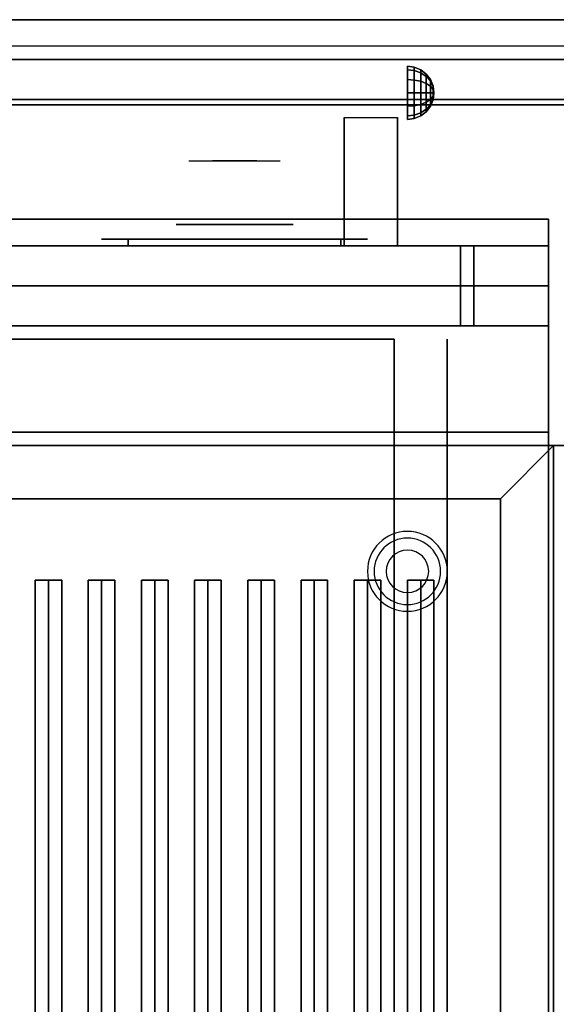
# Model space of a CAD drawing. Extents: x -54 to 54, y -40 to 40.
# Drawn here: x -28 to -18, y 22 to 40 of the extents above; entities that cross this region are included whole.
import ezdxf

# ---------------------------------------------------------------- set-up
doc = ezdxf.new("R2010")
doc.units = 0
for name, color, linetype in [('3D', 254, 'CONTINUOUS'), ('3D-BLACK', 250, 'CONTINUOUS'), ('3D-CASTIRON', 251, 'CONTINUOUS'), ('3D-CHROME', 254, 'CONTINUOUS'), ('3D-FLAT', 7, 'CONTINUOUS'), ('3D-NON', 43, 'CONTINUOUS'), ('3D-VHC', 1, 'CONTINUOUS')]:
    doc.layers.add(name, color=color, linetype=linetype)

msp = doc.modelspace()

# ---------------------------------------------------------------- linework, layer by layer
at = {"layer": '3D', "extrusion": (-1, 0, 0)}
msp.add_arc((-39.886, 19.744, 20.938), 4.902, 32.4662, 62.8207, dxfattribs=at)
at = {"layer": '3D'}
for centre, radius, start, end in [((-20.75, 29.635, 1.5), 0.75, 0, 180), ((-20.75, 29.635, 1.25), 0.625, 0, 180), ((-20.75, 29.635), 0.4, 0, 180), ((-20.75, 29.635, 1.5), 0.75, 180, 0), ((-20.75, 29.635, 1.25), 0.625, 180, 0), ((-20.75, 29.635), 0.4, 180, 0)]:
    msp.add_arc(centre, radius, start, end, dxfattribs=at)
for points in [[(-53.9, 39.25, 36), (53.9, 39.25, 36), (53.9, 40, 35.25), (-53.9, 40, 35.25)], [(-20.621, 39.108, 24.25), (-20.75, 39.125, 24.25), (-20.75, 39.058, 24.5), (-20.621, 39.043, 24.491)], [(-20.621, 39.043, 24.009), (-20.75, 39.058, 24), (-20.75, 39.125, 24.25), (-20.621, 39.108, 24.25)], [(-20.621, 39.043, 24.491), (-20.75, 39.058, 24.5), (-20.75, 38.875, 24.683), (-20.621, 38.866, 24.668)], [(-20.621, 38.866, 23.832), (-20.75, 38.875, 23.817), (-20.75, 39.058, 24), (-20.621, 39.043, 24.009)], [(-20.5, 39.058, 24.25), (-20.621, 39.108, 24.25), (-20.621, 39.043, 24.491), (-20.5, 39, 24.467)], [(-20.5, 39, 24.033), (-20.621, 39.043, 24.009), (-20.621, 39.108, 24.25), (-20.5, 39.058, 24.25)], [(-20.5, 39, 24.467), (-20.621, 39.043, 24.491), (-20.621, 38.866, 24.668), (-20.5, 38.842, 24.625)], [(-20.5, 38.842, 23.875), (-20.621, 38.866, 23.832), (-20.621, 39.043, 24.009), (-20.5, 39, 24.033)], [(-20.396, 38.979, 24.25), (-20.5, 39.058, 24.25), (-20.5, 39, 24.467), (-20.396, 38.931, 24.427)], [(-20.396, 38.931, 24.073), (-20.5, 39, 24.033), (-20.5, 39.058, 24.25), (-20.396, 38.979, 24.25)], [(-20.621, 38.866, 24.668), (-20.75, 38.875, 24.683), (-20.75, 38.625, 24.75), (-20.621, 38.625, 24.733)], [(-20.621, 38.625, 23.767), (-20.75, 38.625, 23.75), (-20.75, 38.875, 23.817), (-20.621, 38.866, 23.832)], [(-20.5, 38.842, 24.625), (-20.621, 38.866, 24.668), (-20.621, 38.625, 24.733), (-20.5, 38.625, 24.683)], [(-20.5, 38.625, 23.817), (-20.621, 38.625, 23.767), (-20.621, 38.866, 23.832), (-20.5, 38.842, 23.875)], [(-20.396, 38.931, 24.427), (-20.5, 39, 24.467), (-20.5, 38.842, 24.625), (-20.396, 38.802, 24.556)], [(-20.396, 38.802, 23.944), (-20.5, 38.842, 23.875), (-20.5, 39, 24.033), (-20.396, 38.931, 24.073)], [(-20.317, 38.875, 24.25), (-20.396, 38.979, 24.25), (-20.396, 38.931, 24.427), (-20.317, 38.842, 24.375)], [(-20.317, 38.842, 24.125), (-20.396, 38.931, 24.073), (-20.396, 38.979, 24.25), (-20.317, 38.875, 24.25)], [(-20.317, 38.842, 24.375), (-20.396, 38.931, 24.427), (-20.396, 38.802, 24.556), (-20.317, 38.75, 24.467)], [(-20.317, 38.75, 24.033), (-20.396, 38.802, 23.944), (-20.396, 38.931, 24.073), (-20.317, 38.842, 24.125)], [(-20.267, 38.754, 24.25), (-20.317, 38.875, 24.25), (-20.317, 38.842, 24.375), (-20.267, 38.737, 24.315)], [(-20.267, 38.737, 24.185), (-20.317, 38.842, 24.125), (-20.317, 38.875, 24.25), (-20.267, 38.754, 24.25)], [(-20.396, 38.802, 24.556), (-20.5, 38.842, 24.625), (-20.5, 38.625, 24.683), (-20.396, 38.625, 24.604)], [(-20.396, 38.625, 23.896), (-20.5, 38.625, 23.817), (-20.5, 38.842, 23.875), (-20.396, 38.802, 23.944)], [(-20.317, 38.75, 24.467), (-20.396, 38.802, 24.556), (-20.396, 38.625, 24.604), (-20.317, 38.625, 24.5)], [(-20.317, 38.625, 24), (-20.396, 38.625, 23.896), (-20.396, 38.802, 23.944), (-20.317, 38.75, 24.033)], [(-20.267, 38.737, 24.315), (-20.317, 38.842, 24.375), (-20.317, 38.75, 24.467), (-20.267, 38.69, 24.362)], [(-20.267, 38.69, 24.138), (-20.317, 38.75, 24.033), (-20.317, 38.842, 24.125), (-20.267, 38.737, 24.185)], [(-20.267, 38.69, 24.362), (-20.317, 38.75, 24.467), (-20.317, 38.625, 24.5), (-20.267, 38.625, 24.379)], [(-20.267, 38.625, 24.121), (-20.317, 38.625, 24), (-20.317, 38.75, 24.033), (-20.267, 38.69, 24.138)], [(-20.25, 38.625, 24.25), (-20.267, 38.754, 24.25), (-20.267, 38.737, 24.315), (-20.25, 38.625, 24.25)], [(-20.25, 38.625, 24.25), (-20.267, 38.737, 24.185), (-20.267, 38.754, 24.25), (-20.25, 38.625, 24.25)], [(-20.25, 38.625, 24.25), (-20.267, 38.737, 24.315), (-20.267, 38.69, 24.362), (-20.25, 38.625, 24.25)], [(-20.25, 38.625, 24.25), (-20.267, 38.69, 24.138), (-20.267, 38.737, 24.185), (-20.25, 38.625, 24.25)], [(-20.25, 38.625, 24.25), (-20.267, 38.69, 24.362), (-20.267, 38.625, 24.379), (-20.25, 38.625, 24.25)], [(-20.25, 38.625, 24.25), (-20.267, 38.625, 24.121), (-20.267, 38.69, 24.138), (-20.25, 38.625, 24.25)], [(-20.621, 38.384, 23.832), (-20.75, 38.375, 23.817), (-20.75, 38.625, 23.75), (-20.621, 38.625, 23.767)], [(-20.621, 38.625, 24.733), (-20.75, 38.625, 24.75), (-20.75, 38.375, 24.683), (-20.621, 38.384, 24.668)], [(-20.5, 38.408, 23.875), (-20.621, 38.384, 23.832), (-20.621, 38.625, 23.767), (-20.5, 38.625, 23.817)], [(-20.5, 38.625, 24.683), (-20.621, 38.625, 24.733), (-20.621, 38.384, 24.668), (-20.5, 38.408, 24.625)], [(-20.396, 38.448, 23.944), (-20.5, 38.408, 23.875), (-20.5, 38.625, 23.817), (-20.396, 38.625, 23.896)], [(-20.396, 38.625, 24.604), (-20.5, 38.625, 24.683), (-20.5, 38.408, 24.625), (-20.396, 38.448, 24.556)], [(-20.317, 38.5, 24.033), (-20.396, 38.448, 23.944), (-20.396, 38.625, 23.896), (-20.317, 38.625, 24)], [(-20.317, 38.625, 24.5), (-20.396, 38.625, 24.604), (-20.396, 38.448, 24.556), (-20.317, 38.5, 24.467)], [(-20.317, 38.408, 24.125), (-20.396, 38.319, 24.073), (-20.396, 38.448, 23.944), (-20.317, 38.5, 24.033)], [(-20.317, 38.5, 24.467), (-20.396, 38.448, 24.556), (-20.396, 38.319, 24.427), (-20.317, 38.408, 24.375)], [(-20.267, 38.56, 24.138), (-20.317, 38.5, 24.033), (-20.317, 38.625, 24), (-20.267, 38.625, 24.121)], [(-20.267, 38.625, 24.379), (-20.317, 38.625, 24.5), (-20.317, 38.5, 24.467), (-20.267, 38.56, 24.362)], [(-20.267, 38.513, 24.185), (-20.317, 38.408, 24.125), (-20.317, 38.5, 24.033), (-20.267, 38.56, 24.138)], [(-20.267, 38.56, 24.362), (-20.317, 38.5, 24.467), (-20.317, 38.408, 24.375), (-20.267, 38.513, 24.315)], [(-20.267, 38.496, 24.25), (-20.317, 38.375, 24.25), (-20.317, 38.408, 24.125), (-20.267, 38.513, 24.185)], [(-20.267, 38.513, 24.315), (-20.317, 38.408, 24.375), (-20.317, 38.375, 24.25), (-20.267, 38.496, 24.25)], [(-20.25, 38.625, 24.25), (-20.267, 38.56, 24.138), (-20.267, 38.625, 24.121), (-20.25, 38.625, 24.25)], [(-20.25, 38.625, 24.25), (-20.267, 38.513, 24.185), (-20.267, 38.56, 24.138), (-20.25, 38.625, 24.25)], [(-20.25, 38.625, 24.25), (-20.267, 38.496, 24.25), (-20.267, 38.513, 24.185), (-20.25, 38.625, 24.25)], [(-20.25, 38.625, 24.25), (-20.267, 38.513, 24.315), (-20.267, 38.496, 24.25), (-20.25, 38.625, 24.25)], [(-20.25, 38.625, 24.25), (-20.267, 38.56, 24.362), (-20.267, 38.513, 24.315), (-20.25, 38.625, 24.25)], [(-20.25, 38.625, 24.25), (-20.267, 38.625, 24.379), (-20.267, 38.56, 24.362), (-20.25, 38.625, 24.25)], [(-20.621, 38.207, 24.009), (-20.75, 38.192, 24), (-20.75, 38.375, 23.817), (-20.621, 38.384, 23.832)], [(-20.621, 38.384, 24.668), (-20.75, 38.375, 24.683), (-20.75, 38.192, 24.5), (-20.621, 38.207, 24.491)], [(-20.5, 38.25, 24.033), (-20.621, 38.207, 24.009), (-20.621, 38.384, 23.832), (-20.5, 38.408, 23.875)], [(-20.5, 38.408, 24.625), (-20.621, 38.384, 24.668), (-20.621, 38.207, 24.491), (-20.5, 38.25, 24.467)], [(-20.396, 38.319, 24.073), (-20.5, 38.25, 24.033), (-20.5, 38.408, 23.875), (-20.396, 38.448, 23.944)], [(-20.396, 38.448, 24.556), (-20.5, 38.408, 24.625), (-20.5, 38.25, 24.467), (-20.396, 38.319, 24.427)], [(-20.396, 38.271, 24.25), (-20.5, 38.192, 24.25), (-20.5, 38.25, 24.033), (-20.396, 38.319, 24.073)], [(-20.396, 38.319, 24.427), (-20.5, 38.25, 24.467), (-20.5, 38.192, 24.25), (-20.396, 38.271, 24.25)], [(-20.317, 38.375, 24.25), (-20.396, 38.271, 24.25), (-20.396, 38.319, 24.073), (-20.317, 38.408, 24.125)], [(-20.317, 38.408, 24.375), (-20.396, 38.319, 24.427), (-20.396, 38.271, 24.25), (-20.317, 38.375, 24.25)], [(-20.621, 38.142, 24.25), (-20.75, 38.125, 24.25), (-20.75, 38.192, 24), (-20.621, 38.207, 24.009)], [(-20.621, 38.207, 24.491), (-20.75, 38.192, 24.5), (-20.75, 38.125, 24.25), (-20.621, 38.142, 24.25)], [(-20.5, 38.192, 24.25), (-20.621, 38.142, 24.25), (-20.621, 38.207, 24.009), (-20.5, 38.25, 24.033)], [(-20.5, 38.25, 24.467), (-20.621, 38.207, 24.491), (-20.621, 38.142, 24.25), (-20.5, 38.192, 24.25)], [(-19, 31, 36), (-18, 32, 36), (-18, 32, 38.5), (-19, 31, 38.5)], [(-19, 31, 36), (-18, 32, 36), (-18, 32, 38.5), (-19, 31, 38.5)]]:
    msp.add_3dface(points, dxfattribs=at)
at = {"layer": '3D-BLACK', "extrusion": (0, -1, 0)}
for centre, start, end in [((-26, 30.5, -35.875), 90, 270), ((-22, 30.5, -35.875), 270, 90)]:
    msp.add_arc(centre, 0.5, start, end, dxfattribs=at)
at = {"layer": '3D-BLACK', "invisible_edges": 15}
for points in [[(-26.5, 35.875, 30.5), (-26.433, 35.875, 30.25), (-21.567, 35.875, 30.25), (-21.5, 35.875, 30.5)], [(-26.433, 35.875, 30.75), (-26.5, 35.875, 30.5), (-21.5, 35.875, 30.5), (-21.567, 35.875, 30.75)], [(-26.433, 35.875, 30.25), (-26.25, 35.875, 30.067), (-21.75, 35.875, 30.067), (-21.567, 35.875, 30.25)], [(-26.25, 35.875, 30.933), (-26.433, 35.875, 30.75), (-21.567, 35.875, 30.75), (-21.75, 35.875, 30.933)], [(-26.25, 35.875, 30.067), (-26, 35.875, 30), (-22, 35.875, 30), (-21.75, 35.875, 30.067)], [(-26, 35.875, 31), (-26.25, 35.875, 30.933), (-21.75, 35.875, 30.933), (-22, 35.875, 31)]]:
    msp.add_3dface(points, dxfattribs=at)
at = {"layer": '3D-BLACK'}
for points in [[(-26, 35.875, 30), (-26, 35.75, 30), (-22, 35.75, 30), (-22, 35.875, 30)], [(-22, 35.875, 31), (-22, 35.75, 31), (-26, 35.75, 31), (-26, 35.875, 31)], [(-53, 31, 35), (-19, 31, 35), (-19, 31, 36), (-53, 31, 36)], [(-53, 6, 36), (-19, 6, 36), (-19, 31, 36), (-53, 31, 36)], [(-53, 6, 35), (-19, 6, 35), (-19, 31, 35), (-53, 31, 35)], [(-19, 6, 35), (-19, 31, 35), (-19, 31, 36), (-19, 6, 36)]]:
    msp.add_3dface(points, dxfattribs=at)
at = {"layer": '3D-CASTIRON'}
for points in [[(-18, 18.5, 35), (-6, 18.5, 35), (-6, 32, 35), (-18, 32, 35)], [(-27.75, 7.472, 38.445), (-27.5, 7.472, 38.695), (-27.5, 29.472, 38.695), (-27.75, 29.472, 38.445)], [(-27.5, 7.472, 39.445), (-27.75, 7.472, 38.445), (-27.75, 29.472, 38.445), (-27.5, 29.472, 39.445)], [(-27.5, 29.472, 39.445), (-27.75, 29.472, 38.445), (-27.5, 29.472, 38.695), (-27.25, 29.472, 38.445)], [(-27.5, 7.472, 39.445), (-27.25, 7.472, 38.445), (-27.25, 29.472, 38.445), (-27.5, 29.472, 39.445)], [(-27.25, 7.472, 38.445), (-27.5, 7.472, 38.695), (-27.5, 29.472, 38.695), (-27.25, 29.472, 38.445)], [(-26.75, 7.472, 38.445), (-26.5, 7.472, 38.695), (-26.5, 29.472, 38.695), (-26.75, 29.472, 38.445)], [(-26.5, 7.472, 39.445), (-26.75, 7.472, 38.445), (-26.75, 29.472, 38.445), (-26.5, 29.472, 39.445)], [(-26.5, 29.472, 39.445), (-26.75, 29.472, 38.445), (-26.5, 29.472, 38.695), (-26.25, 29.472, 38.445)], [(-26.5, 7.472, 39.445), (-26.25, 7.472, 38.445), (-26.25, 29.472, 38.445), (-26.5, 29.472, 39.445)], [(-26.25, 7.472, 38.445), (-26.5, 7.472, 38.695), (-26.5, 29.472, 38.695), (-26.25, 29.472, 38.445)], [(-25.75, 7.472, 38.445), (-25.5, 7.472, 38.695), (-25.5, 29.472, 38.695), (-25.75, 29.472, 38.445)], [(-25.5, 7.472, 39.445), (-25.75, 7.472, 38.445), (-25.75, 29.472, 38.445), (-25.5, 29.472, 39.445)], [(-25.5, 29.472, 39.445), (-25.75, 29.472, 38.445), (-25.5, 29.472, 38.695), (-25.25, 29.472, 38.445)], [(-25.5, 7.472, 39.445), (-25.25, 7.472, 38.445), (-25.25, 29.472, 38.445), (-25.5, 29.472, 39.445)], [(-25.25, 7.472, 38.445), (-25.5, 7.472, 38.695), (-25.5, 29.472, 38.695), (-25.25, 29.472, 38.445)], [(-24.75, 7.472, 38.445), (-24.5, 7.472, 38.695), (-24.5, 29.472, 38.695), (-24.75, 29.472, 38.445)], [(-24.5, 7.472, 39.445), (-24.75, 7.472, 38.445), (-24.75, 29.472, 38.445), (-24.5, 29.472, 39.445)], [(-24.5, 29.472, 39.445), (-24.75, 29.472, 38.445), (-24.5, 29.472, 38.695), (-24.25, 29.472, 38.445)], [(-24.5, 7.472, 39.445), (-24.25, 7.472, 38.445), (-24.25, 29.472, 38.445), (-24.5, 29.472, 39.445)], [(-24.25, 7.472, 38.445), (-24.5, 7.472, 38.695), (-24.5, 29.472, 38.695), (-24.25, 29.472, 38.445)], [(-23.75, 7.472, 38.445), (-23.5, 7.472, 38.695), (-23.5, 29.472, 38.695), (-23.75, 29.472, 38.445)], [(-23.5, 7.472, 39.445), (-23.75, 7.472, 38.445), (-23.75, 29.472, 38.445), (-23.5, 29.472, 39.445)], [(-23.5, 29.472, 39.445), (-23.75, 29.472, 38.445), (-23.5, 29.472, 38.695), (-23.25, 29.472, 38.445)], [(-23.5, 7.472, 39.445), (-23.25, 7.472, 38.445), (-23.25, 29.472, 38.445), (-23.5, 29.472, 39.445)], [(-23.25, 7.472, 38.445), (-23.5, 7.472, 38.695), (-23.5, 29.472, 38.695), (-23.25, 29.472, 38.445)], [(-22.75, 7.472, 38.445), (-22.5, 7.472, 38.695), (-22.5, 29.472, 38.695), (-22.75, 29.472, 38.445)], [(-22.5, 7.472, 39.445), (-22.75, 7.472, 38.445), (-22.75, 29.472, 38.445), (-22.5, 29.472, 39.445)], [(-22.5, 29.472, 39.445), (-22.75, 29.472, 38.445), (-22.5, 29.472, 38.695), (-22.25, 29.472, 38.445)], [(-22.5, 7.472, 39.445), (-22.25, 7.472, 38.445), (-22.25, 29.472, 38.445), (-22.5, 29.472, 39.445)], [(-22.25, 7.472, 38.445), (-22.5, 7.472, 38.695), (-22.5, 29.472, 38.695), (-22.25, 29.472, 38.445)], [(-21.75, 7.472, 38.445), (-21.5, 7.472, 38.695), (-21.5, 29.472, 38.695), (-21.75, 29.472, 38.445)], [(-21.5, 7.472, 39.445), (-21.75, 7.472, 38.445), (-21.75, 29.472, 38.445), (-21.5, 29.472, 39.445)], [(-21.5, 29.472, 39.445), (-21.75, 29.472, 38.445), (-21.5, 29.472, 38.695), (-21.25, 29.472, 38.445)], [(-21.5, 7.472, 39.445), (-21.25, 7.472, 38.445), (-21.25, 29.472, 38.445), (-21.5, 29.472, 39.445)], [(-21.25, 7.472, 38.445), (-21.5, 7.472, 38.695), (-21.5, 29.472, 38.695), (-21.25, 29.472, 38.445)], [(-20.75, 7.472, 38.445), (-20.5, 7.472, 38.695), (-20.5, 29.472, 38.695), (-20.75, 29.472, 38.445)], [(-20.5, 7.472, 39.445), (-20.75, 7.472, 38.445), (-20.75, 29.472, 38.445), (-20.5, 29.472, 39.445)], [(-20.5, 29.472, 39.445), (-20.75, 29.472, 38.445), (-20.5, 29.472, 38.695), (-20.25, 29.472, 38.445)], [(-20.5, 7.472, 39.445), (-20.25, 7.472, 38.445), (-20.25, 29.472, 38.445), (-20.5, 29.472, 39.445)], [(-20.25, 7.472, 38.445), (-20.5, 7.472, 38.695), (-20.5, 29.472, 38.695), (-20.25, 29.472, 38.445)]]:
    msp.add_3dface(points, dxfattribs=at)
at = {"layer": '3D-CHROME', "extrusion": (0, 1, 0)}
msp.add_circle((24, 30.5, 36.15), 1.1, dxfattribs=at)
at = {"layer": '3D-CHROME', "extrusion": (0, -1, 0)}
for centre, radius, start, end in [((-24, 30.5, -37.35), 1.1, 218.6926, 321.3074), ((-25.177, 30.805, -37.35), 1.042, 287.7774, 43.1678), ((-24, 30.5, -37.35), 1.1, 67.7474, 112.2526), ((-22.823, 30.805, -37.35), 1.042, 136.8322, 252.2226)]:
    msp.add_arc(centre, radius, start, end, dxfattribs=at)
at = {"layer": '3D-CHROME', "extrusion": (0, 1, 0)}
for start, end in [(180, 0), (0, 180)]:
    msp.add_arc((24, 30.5, 35.875), 0.2, start, end, dxfattribs=at)
at = {"layer": '3D-CHROME', "invisible_edges": 15}
for points in [[(-24.549, 37.35, 29.973), (-24.859, 37.35, 29.812), (-24.618, 37.35, 29.59), (-24.358, 37.35, 29.77)], [(-24.358, 37.35, 29.77), (-24.618, 37.35, 29.59), (-24.323, 37.35, 29.449), (-24.177, 37.35, 29.641)], [(-24.31, 37.35, 30.226), (-24.549, 37.35, 29.973), (-24.358, 37.35, 29.77), (-24.162, 37.35, 30.073)], [(-24.417, 37.35, 31.518), (-24.224, 37.35, 31.228), (-24.115, 37.35, 31.253), (-24.282, 37.35, 31.563)], [(-24.162, 37.35, 30.073), (-24.358, 37.35, 29.77), (-24.177, 37.35, 29.641), (-24.068, 37.35, 29.975)], [(-24.177, 37.35, 29.641), (-24.323, 37.35, 29.449), (-24, 37.35, 29.4), (-24, 37.35, 29.597)], [(-24.168, 37.35, 30.543), (-24.31, 37.35, 30.226), (-24.162, 37.35, 30.073), (-24.05, 37.35, 30.455)], [(-24.282, 37.35, 31.563), (-24.115, 37.35, 31.253), (-24.047, 37.35, 31.268), (-24.142, 37.35, 31.591)], [(-24.224, 37.35, 31.228), (-24.138, 37.35, 30.89), (-24.034, 37.35, 30.866), (-24.115, 37.35, 31.253)], [(-24.068, 37.35, 29.975), (-24.177, 37.35, 29.641), (-24, 37.35, 29.597), (-24, 37.35, 29.941)], [(-24.138, 37.35, 30.89), (-24.168, 37.35, 30.543), (-24.05, 37.35, 30.455), (-24.034, 37.35, 30.866)], [(-24.05, 37.35, 30.455), (-24.162, 37.35, 30.073), (-24.068, 37.35, 29.975), (-24.007, 37.35, 30.398)], [(-24.142, 37.35, 31.591), (-24.047, 37.35, 31.268), (-24, 37.35, 31.273), (-24, 37.35, 31.6)], [(-24.115, 37.35, 31.253), (-24.034, 37.35, 30.866), (-24, 37.35, 30.85), (-24.047, 37.35, 31.268)], [(-24.007, 37.35, 30.398), (-24.068, 37.35, 29.975), (-24, 37.35, 29.941), (-24, 37.35, 30.378)], [(-24.034, 37.35, 30.866), (-24.05, 37.35, 30.455), (-24.007, 37.35, 30.398), (-24, 37.35, 30.85)], [(-24.047, 37.35, 31.268), (-24, 37.35, 30.85), (-24, 37.35, 30.844), (-24, 37.35, 31.273)], [(-24, 37.35, 30.85), (-24.007, 37.35, 30.398), (-24, 37.35, 30.378), (-24, 37.35, 30.844)], [(-24, 37.35, 30.85), (-23.993, 37.35, 30.398), (-23.95, 37.35, 30.455), (-23.966, 37.35, 30.866)], [(-23.953, 37.35, 31.268), (-24, 37.35, 30.85), (-23.966, 37.35, 30.866), (-23.885, 37.35, 31.253)], [(-24, 37.35, 29.597), (-24, 37.35, 29.4), (-23.677, 37.35, 29.449), (-23.823, 37.35, 29.641)], [(-24, 37.35, 29.941), (-24, 37.35, 29.597), (-23.823, 37.35, 29.641), (-23.932, 37.35, 29.975)], [(-24, 37.35, 30.378), (-24, 37.35, 29.941), (-23.932, 37.35, 29.975), (-23.993, 37.35, 30.398)], [(-24, 37.35, 30.844), (-24, 37.35, 30.378), (-23.993, 37.35, 30.398), (-24, 37.35, 30.85)], [(-24, 37.35, 31.273), (-24, 37.35, 30.844), (-24, 37.35, 30.85), (-23.953, 37.35, 31.268)], [(-24, 37.35, 31.6), (-24, 37.35, 31.273), (-23.953, 37.35, 31.268), (-23.858, 37.35, 31.591)], [(-23.993, 37.35, 30.398), (-23.932, 37.35, 29.975), (-23.838, 37.35, 30.073), (-23.95, 37.35, 30.455)], [(-23.966, 37.35, 30.866), (-23.95, 37.35, 30.455), (-23.832, 37.35, 30.543), (-23.862, 37.35, 30.89)], [(-23.885, 37.35, 31.253), (-23.966, 37.35, 30.866), (-23.862, 37.35, 30.89), (-23.776, 37.35, 31.228)], [(-23.858, 37.35, 31.591), (-23.953, 37.35, 31.268), (-23.885, 37.35, 31.253), (-23.718, 37.35, 31.563)], [(-23.95, 37.35, 30.455), (-23.838, 37.35, 30.073), (-23.69, 37.35, 30.226), (-23.832, 37.35, 30.543)], [(-23.932, 37.35, 29.975), (-23.823, 37.35, 29.641), (-23.642, 37.35, 29.77), (-23.838, 37.35, 30.073)], [(-23.718, 37.35, 31.563), (-23.885, 37.35, 31.253), (-23.776, 37.35, 31.228), (-23.583, 37.35, 31.518)], [(-23.838, 37.35, 30.073), (-23.642, 37.35, 29.77), (-23.451, 37.35, 29.973), (-23.69, 37.35, 30.226)], [(-23.823, 37.35, 29.641), (-23.677, 37.35, 29.449), (-23.382, 37.35, 29.59), (-23.642, 37.35, 29.77)], [(-23.642, 37.35, 29.77), (-23.382, 37.35, 29.59), (-23.141, 37.35, 29.812), (-23.451, 37.35, 29.973)]]:
    msp.add_3dface(points, dxfattribs=at)
at = {"layer": '3D-FLAT'}
for points in [[(-53.9, 40, 34.5), (53.9, 40, 34.5), (53.9, 39.5, 34.5), (-53.9, 39.5, 34.5)], [(-53.9, 38.5, 36), (53.9, 38.5, 36), (53.9, 39.25, 36), (-53.9, 39.25, 36)], [(-53.9, 32, 36), (53.9, 32, 36), (53.9, 38.4, 36), (-53.9, 38.4, 36)], [(-20.938, 35.75, 24.438), (-21.938, 35.75, 24.438), (-21.938, 38.161, 24.438), (-20.938, 38.161, 24.438)], [(-53.9, 32.25, 27), (-18.1, 32.25, 27), (-18.1, 35, 27), (-53.9, 35, 27)], [(-18.1, 34.25, 26.8), (-53.9, 34.25, 26.8), (-53.9, 5.1, 26.8), (-18.1, 5.1, 26.8)], [(-18.1, 34.25, 6), (-53.9, 34.25, 6), (-53.9, 5.1, 6), (-18.1, 5.1, 6)], [(-48, 9, 25), (-48, 34, 25), (-21, 34, 25), (-21, 9, 25)], [(-21, 9, 11), (-21, 34, 11), (-48, 34, 11), (-48, 9, 11)], [(-19, 31, 38.5), (-18, 32, 38.5), (-54, 32, 38.5), (-53, 31, 38.5)], [(-19, 31, 36), (-18, 32, 36), (-54, 32, 36), (-53, 31, 36)], [(-19, 6, 38.5), (-18, 5, 38.5), (-18, 32, 38.5), (-19, 31, 38.5)], [(-19, 6, 36), (-18, 5, 36), (-18, 32, 36), (-19, 31, 36)]]:
    msp.add_3dface(points, dxfattribs=at)
at = {"layer": '3D-NON'}
for points in [[(-53.9, 40, 35.25), (53.9, 40, 35.25), (53.9, 40, 34.5), (-53.9, 40, 34.5)], [(-53.9, 38.5, 34.75), (53.9, 38.5, 34.75), (53.9, 38.5, 36), (-53.9, 38.5, 36)], [(-53.9, 38.4, 36), (53.9, 38.4, 36), (53.9, 38.4, 34.75), (-53.9, 38.4, 34.75)], [(-21.938, 38.161, 24.437), (-21.938, 38.136, 24.356), (-21.938, 37.15, 24.279), (-21.938, 37.184, 24.437)], [(-21.938, 38.129, 24.187), (-21.938, 38.147, 24.104), (-21.938, 37.09, 23.77), (-21.938, 37.088, 23.931)], [(-21.938, 38.136, 24.356), (-21.938, 38.125, 24.272), (-21.938, 37.113, 24.105), (-21.938, 37.15, 24.279)], [(-21.938, 38.125, 24.272), (-21.938, 38.129, 24.187), (-21.938, 37.088, 23.931), (-21.938, 37.113, 24.105)], [(-20.938, 38.161, 24.437), (-20.938, 38.136, 24.356), (-20.938, 37.15, 24.279), (-20.938, 37.184, 24.437)], [(-20.938, 38.129, 24.187), (-20.938, 38.147, 24.104), (-20.938, 37.09, 23.77), (-20.938, 37.088, 23.931)], [(-20.938, 38.136, 24.356), (-20.938, 38.125, 24.272), (-20.938, 37.113, 24.105), (-20.938, 37.15, 24.279)], [(-20.938, 38.125, 24.272), (-20.938, 38.129, 24.187), (-20.938, 37.088, 23.931), (-20.938, 37.113, 24.105)], [(-21.938, 37.184, 24.437), (-21.938, 37.15, 24.279), (-21.938, 36.675, 24.159), (-21.938, 36.706, 24.438)], [(-21.938, 37.15, 24.279), (-21.938, 37.113, 24.105), (-21.938, 36.63, 23.902), (-21.938, 36.675, 24.159)], [(-21.938, 37.113, 24.105), (-21.938, 37.088, 23.931), (-21.938, 36.592, 23.646), (-21.938, 36.63, 23.902)], [(-21.938, 37.088, 23.931), (-21.938, 37.09, 23.77), (-21.938, 36.583, 23.366), (-21.938, 36.592, 23.646)], [(-20.938, 37.184, 24.437), (-20.938, 37.15, 24.279), (-20.938, 36.675, 24.159), (-20.938, 36.706, 24.438)], [(-20.938, 37.15, 24.279), (-20.938, 37.113, 24.105), (-20.938, 36.63, 23.902), (-20.938, 36.675, 24.159)], [(-20.938, 37.113, 24.105), (-20.938, 37.088, 23.931), (-20.938, 36.592, 23.646), (-20.938, 36.63, 23.902)], [(-20.938, 37.088, 23.931), (-20.938, 37.09, 23.77), (-20.938, 36.583, 23.366), (-20.938, 36.592, 23.646)], [(-21.938, 36.706, 24.438), (-21.938, 36.675, 24.159), (-21.938, 36.21, 24.029), (-21.938, 36.228, 24.438)], [(-21.938, 36.675, 24.159), (-21.938, 36.63, 23.902), (-21.938, 36.176, 23.668), (-21.938, 36.21, 24.029)], [(-21.938, 36.63, 23.902), (-21.938, 36.592, 23.646), (-21.938, 36.145, 23.307), (-21.938, 36.176, 23.668)], [(-20.938, 36.706, 24.438), (-20.938, 36.675, 24.159), (-20.938, 36.21, 24.029), (-20.938, 36.228, 24.438)], [(-20.938, 36.675, 24.159), (-20.938, 36.63, 23.902), (-20.938, 36.176, 23.668), (-20.938, 36.21, 24.029)], [(-20.938, 36.63, 23.902), (-20.938, 36.592, 23.646), (-20.938, 36.145, 23.307), (-20.938, 36.176, 23.668)], [(-21.938, 36.592, 23.646), (-21.938, 36.583, 23.366), (-21.938, 36.134, 22.898), (-21.938, 36.145, 23.307)], [(-20.938, 36.592, 23.646), (-20.938, 36.583, 23.366), (-20.938, 36.134, 22.898), (-20.938, 36.145, 23.307)], [(-21.938, 36.228, 24.438), (-21.938, 36.21, 24.029), (-21.938, 35.75, 23.922), (-21.938, 35.75, 24.438)], [(-21.938, 36.21, 24.029), (-21.938, 36.176, 23.668), (-21.938, 35.75, 23.406), (-21.938, 35.75, 23.922)], [(-21.938, 36.176, 23.668), (-21.938, 36.145, 23.307), (-21.938, 35.75, 22.891), (-21.938, 35.75, 23.406)], [(-21.938, 36.145, 23.307), (-21.938, 36.134, 22.898), (-21.938, 35.75, 22.375), (-21.938, 35.75, 22.891)], [(-20.938, 36.228, 24.438), (-20.938, 36.21, 24.029), (-20.938, 35.75, 23.922), (-20.938, 35.75, 24.438)], [(-20.938, 36.21, 24.029), (-20.938, 36.176, 23.668), (-20.938, 35.75, 23.406), (-20.938, 35.75, 23.922)], [(-20.938, 36.176, 23.668), (-20.938, 36.145, 23.307), (-20.938, 35.75, 22.891), (-20.938, 35.75, 23.406)], [(-20.938, 36.145, 23.307), (-20.938, 36.134, 22.898), (-20.938, 35.75, 22.375), (-20.938, 35.75, 22.891)], [(-18.1, 34.25, 6), (-53.9, 34.25, 6), (-53.9, 34.25, 26.8), (-18.1, 34.25, 26.8)], [(-18.1, 34.25, 9.5), (-18.1, 34.25, 10), (-53.9, 34.25, 10), (-53.9, 34.25, 9.5)], [(-18.1, 34.25, 6), (-18.1, 34.25, 9.5), (-53.9, 34.25, 9.5), (-53.9, 34.25, 6)], [(-19.75, 34.25, 25.5), (-19.75, 34.25, 26.5), (-49.25, 34.25, 26.5), (-49.25, 34.25, 25.5)], [(-19.75, 34.25, 10.5), (-19.75, 34.25, 25.5), (-49.25, 34.25, 25.5), (-49.25, 34.25, 10.5)], [(-18.1, 34.25, 25.5), (-18.1, 34.25, 26.5), (-19.5, 34.25, 26.5), (-19.5, 34.25, 25.5)], [(-18.1, 34.25, 10.5), (-18.1, 34.25, 25.5), (-19.5, 34.25, 25.5), (-19.5, 34.25, 10.5)], [(-18.1, 34.25, 6), (-18.1, 5.1, 6), (-18.1, 5.1, 26.8), (-18.1, 34.25, 26.8)], [(-20, 9, 24), (-20, 34, 24), (-20, 34, 12), (-20, 9, 12)], [(-53.9, 32.25, 35.75), (-18.1, 32.25, 35.75), (-18.1, 32.25, 27), (-53.9, 32.25, 27)], [(-18, 32, 36), (-54, 32, 36), (-54, 32, 38.5), (-18, 32, 38.5)], [(-18, 32, 35), (-18, 32, 35.9), (-54, 32, 35.9), (-54, 32, 35)], [(-53.9, 32, 27), (-53.9, 32, 35), (-18.1, 32, 35), (-18.1, 32, 27)], [(-53.9, 32, 35), (53.9, 32, 35), (53.9, 32, 36), (-53.9, 32, 36)], [(-18.1, 3.1, 27), (-18.1, 3.1, 35), (-18.1, 32, 35), (-18.1, 32, 27)], [(-18, 5, 36), (-18, 32, 36), (-18, 32, 38.5), (-18, 5, 38.5)], [(-18, 5, 35), (-18, 5, 35.9), (-18, 32, 35.9), (-18, 32, 35)], [(-19, 31, 36), (-53, 31, 36), (-53, 31, 38.5), (-19, 31, 38.5)], [(-19, 6, 36), (-19, 31, 36), (-19, 31, 38.5), (-19, 6, 38.5)]]:
    msp.add_3dface(points, dxfattribs=at)
for points, invisible_edges in [([(-18.1, 32.25, 27), (-18.1, 35, 27), (-18.1, 35.75, 27.75), (-18.1, 32.25, 27.75)], 4), ([(-18.1, 32.25, 27.75), (-18.1, 32.25, 36), (-18.1, 35.75, 36), (-18.1, 35.75, 27.75)], 10)]:
    msp.add_3dface(points, dxfattribs=dict(at, invisible_edges=invisible_edges))
at = {"layer": '3D-VHC'}
for points in [[(-18.1, 35.75, 10), (-18.1, 36.25, 9.5), (-53.9, 36.25, 9.5), (-53.9, 35.75, 10)], [(-18.1, 36.25, 9.5), (-18.1, 34.25, 9.5), (-53.9, 34.25, 9.5), (-53.9, 36.25, 9.5)], [(-18.1, 36.25, 9.5), (-18.1, 36.25, 6), (-53.9, 36.25, 6), (-53.9, 36.25, 9.5)], [(-18.1, 36.25, 9.5), (-18.1, 34.25, 9.5), (-53.9, 34.25, 9.5), (-53.9, 36.25, 9.5)], [(-18.1, 36.25, 6), (-18.1, 34.25, 6), (-53.9, 34.25, 6), (-53.9, 36.25, 6)], [(-18.1, 36.25, 9.5), (-18.1, 34.25, 9.5), (-18.1, 34.25, 10), (-18.1, 35.75, 10)], [(-18.1, 36.25, 6), (-18.1, 34.25, 6), (-18.1, 34.25, 9.5), (-18.1, 36.25, 9.5)], [(-18.1, 35.75, 10), (-18.1, 34.25, 10), (-53.9, 34.25, 10), (-53.9, 35.75, 10)], [(-53.9, 35.75, 27.75), (-18.1, 35.75, 27.75), (-18.1, 35.75, 35.75), (-53.9, 35.75, 35.75)], [(-53.9, 35, 27), (-18.1, 35, 27), (-18.1, 35.75, 27.75), (-53.9, 35.75, 27.75)], [(-19.75, 35, 26.5), (-19.75, 35.75, 25.5), (-49.25, 35.75, 25.5), (-49.25, 35, 26.5)], [(-19.75, 35.75, 25.5), (-19.75, 34.25, 25.5), (-49.25, 34.25, 25.5), (-49.25, 35.75, 25.5)], [(-19.75, 35.75, 25.5), (-19.75, 35.75, 10.5), (-49.25, 35.75, 10.5), (-49.25, 35.75, 25.5)], [(-19.75, 35.75, 25.5), (-19.75, 34.25, 25.5), (-49.25, 34.25, 25.5), (-49.25, 35.75, 25.5)], [(-19.75, 35.75, 10.5), (-19.75, 34.25, 10.5), (-49.25, 34.25, 10.5), (-49.25, 35.75, 10.5)], [(-19.75, 35.75, 25.5), (-19.75, 34.25, 25.5), (-19.75, 34.25, 26.5), (-19.75, 35, 26.5)], [(-19.75, 35.75, 10.5), (-19.75, 34.25, 10.5), (-19.75, 34.25, 25.5), (-19.75, 35.75, 25.5)], [(-18.1, 35, 26.5), (-18.1, 35.75, 25.5), (-19.5, 35.75, 25.5), (-19.5, 35, 26.5)], [(-18.1, 35.75, 25.5), (-18.1, 34.25, 25.5), (-19.5, 34.25, 25.5), (-19.5, 35.75, 25.5)], [(-19.5, 35.75, 25.5), (-19.5, 34.25, 25.5), (-19.5, 34.25, 26.5), (-19.5, 35, 26.5)], [(-18.1, 35.75, 25.5), (-18.1, 35.75, 10.5), (-19.5, 35.75, 10.5), (-19.5, 35.75, 25.5)], [(-18.1, 35.75, 25.5), (-18.1, 34.25, 25.5), (-19.5, 34.25, 25.5), (-19.5, 35.75, 25.5)], [(-18.1, 35.75, 10.5), (-18.1, 34.25, 10.5), (-19.5, 34.25, 10.5), (-19.5, 35.75, 10.5)], [(-19.5, 35.75, 10.5), (-19.5, 34.25, 10.5), (-19.5, 34.25, 25.5), (-19.5, 35.75, 25.5)], [(-18.1, 35.75, 25.5), (-18.1, 34.25, 25.5), (-18.1, 34.25, 26.5), (-18.1, 35, 26.5)], [(-18.1, 35.75, 10.5), (-18.1, 34.25, 10.5), (-18.1, 34.25, 25.5), (-18.1, 35.75, 25.5)], [(-19.75, 35, 26.5), (-19.75, 34.25, 26.5), (-49.25, 34.25, 26.5), (-49.25, 35, 26.5)], [(-18.1, 35, 26.5), (-18.1, 34.25, 26.5), (-19.5, 34.25, 26.5), (-19.5, 35, 26.5)]]:
    msp.add_3dface(points, dxfattribs=at)

doc.saveas('drawing.dxf')
